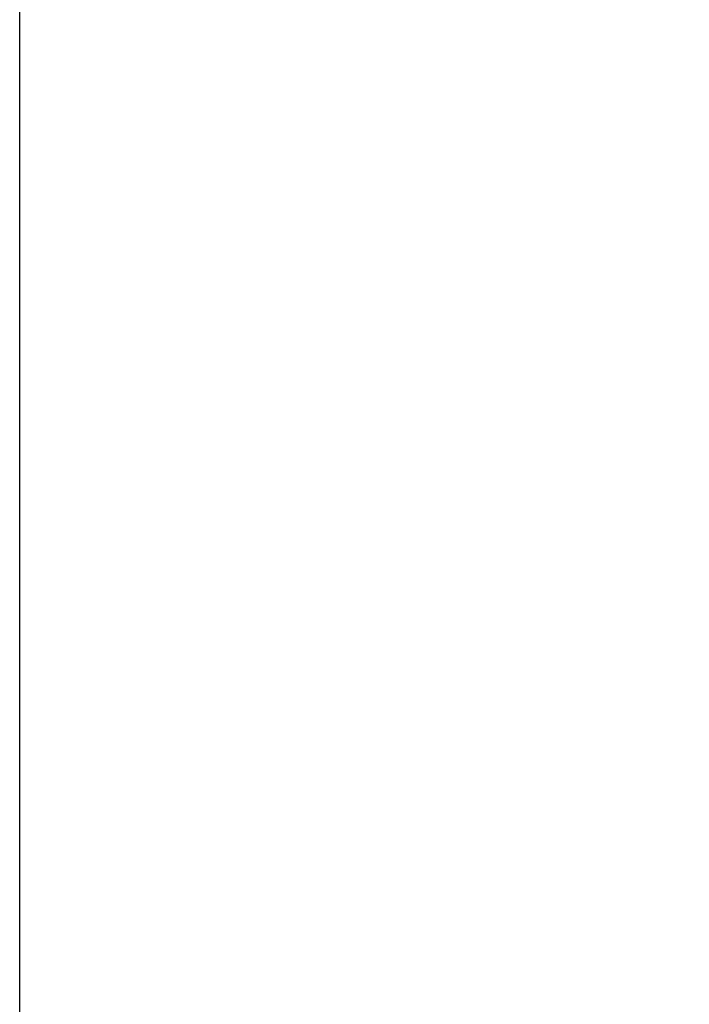
# Model space of a CAD drawing. Units: millimetres. Extents: x -19610 to 218190, y -35315 to 132885.
# Drawn here: x 52385 to 53674, y 39601 to 41495 of the extents above; entities that cross this region are included whole.
import ezdxf

# ---------------------------------------------------------------- set-up
doc = ezdxf.new("R2010")
doc.units = ezdxf.units.MM
doc.layers.add('Achsbemaßung', color=142, linetype='Continuous')
doc.styles.add('DIM', font='SIMPLEX.shx', dxfattribs={"width": 0.65})
doc.styles.add('DIN', font='ISOCP', dxfattribs={"width": 0.8})
doc.dimstyles.new('Strich_gbb', dxfattribs={"dimtxt": 7, "dimasz": 0.5, "dimexe": 2, "dimexo": 2, "dimgap": 1, "dimtad": 1, "dimdec": 1, "dimdsep": 46, "dimtxsty": 'DIM', "dimblk": 'OBLIQUE', "dimcen": 0, "dimclrd": 256, "dimclre": 256, "dimclrt": 142, "dimadec": 1, "dimazin": 0, "dimtfac": 0.7, "dimtdec": 1, "dimtix": 1, "dimtmove": 0, "dimatfit": 3, "dimldrblk": 'DOT', "dimfxl": 1, "dimtvp": 2, "dimtolj": 1, "dimtzin": 0, "dimlwd": -1, "dimlwe": -1, "dimarcsym": 0})

# ---------------------------------------------------------------- blocks, each defined once
blk = doc.blocks.new('*D217')
at = {"layer": 'Achsbemaßung', "transparency": 16777216}
blk.add_line((52510.3, 64301.2), (56050.6, 64301.2), dxfattribs=at)
at = {"layer": 'Achsbemaßung', "lineweight": 5, "transparency": 16777216}
blk.add_line((55925.6, 34526.2), (55925.6, 64051.2), dxfattribs=at)
at = {"layer": 'Achsbemaßung', "transparency": 16777216}
for points in [[(55884, 64051.2), (55967.3, 64051.2), (55925.6, 64301.2)], [(55884, 34526.2), (55967.3, 34526.2), (55925.6, 34276.2)]]:
    blk.add_solid(points, dxfattribs=at)
at = {"layer": 'Defpoints', "color": 0, "transparency": 16777216}
for p in [(52385.3, 64301.2), (55925.6, 64301.2), (55925.6, 34276.2)]:
    blk.add_point(p, dxfattribs=at)
at = {"layer": 'Achsbemaßung', "color": 142, "transparency": 16777216, "insert": (55625.6, 49288.7), "char_height": 500, "attachment_point": 5, "rotation": 90, "style": 'DIN'}
blk.add_mtext('\\A1;30025', dxfattribs=at)
blk = doc.blocks.new('_Dot')
at = {"color": 0, "linetype": 'ByBlock', "lineweight": -2}
blk.add_line((-0.5, 0), (-1, 0), dxfattribs=at)
at = {"color": 0, "linetype": 'ByBlock', "const_width": 0.5}
blk.add_lwpolyline([(-0.25, 0, 1), (0.25, 0, 1)], format="xyb", close=True, dxfattribs=at)

msp = doc.modelspace()

# ---------------------------------------------------------------- linework, layer by layer
msp.add_line((52385.308, 36846.196), (52385.308, 59638.696))

# ---------------------------------------------------------------- dimensions: what is measured, and where the dimension line sits
at = {"layer": 'Achsbemaßung'}
dim = msp.add_linear_dim(base=(55925.638, 64301.196), p1=(55925.638, 34276.196), p2=(52385.308, 64301.196), angle=90, dimstyle='Strich_gbb', override={"dimtxt": 500, "dimasz": 250, "dimexe": 125, "dimexo": 125, "dimgap": 50, "dimdec": 0, "dimtxsty": 'DIN', "dimsah": 1, "dimlwd": 5}, dxfattribs=at)
dim.commit()
dim.dimension.update_dxf_attribs({"geometry": '*D217', "text_midpoint": (55625.588, 49288.696)})

doc.saveas('drawing.dxf')
